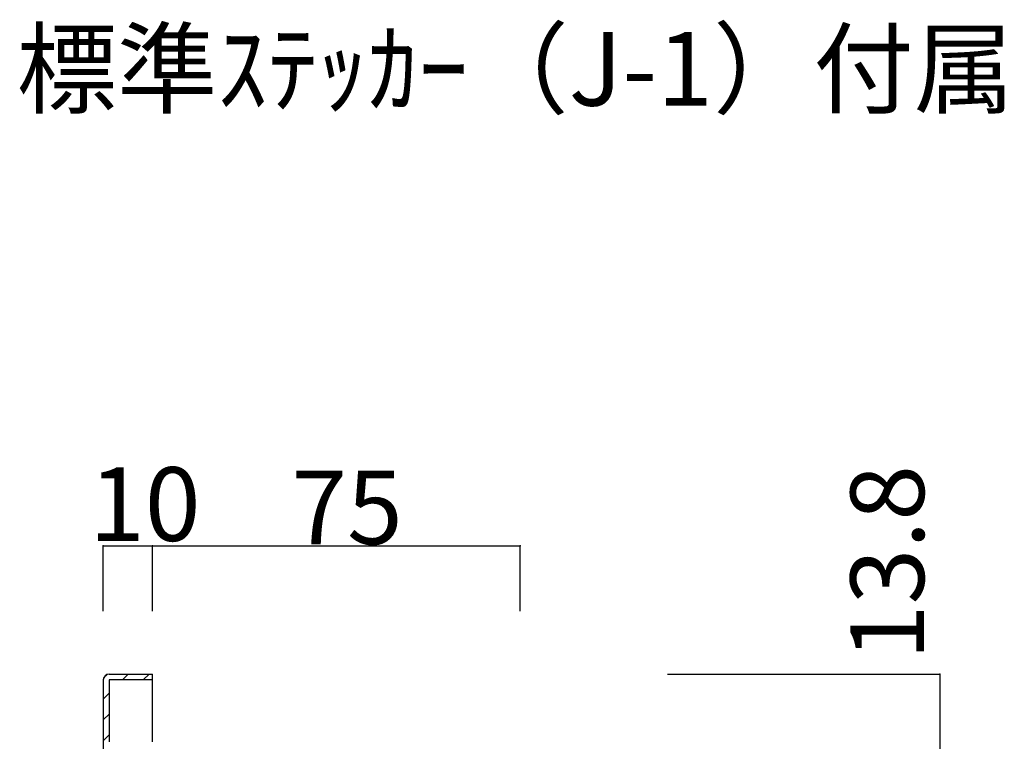
# Model space of a CAD drawing. Extents: x 6 to 408, y 12 to 293.
# Drawn here: x 262 to 329, y 197 to 246 of the extents above; entities that cross this region are included whole.
import ezdxf

# ---------------------------------------------------------------- set-up
doc = ezdxf.new("R2010")
doc.units = 0
doc.header["$MEASUREMENT"] = 0
for name, color, linetype in [('_0-0_', 7, 'CONTINUOUS'), ('_0-1_', 7, 'CONTINUOUS'), ('_0-3_', 7, 'CONTINUOUS'), ('_0-4_', 7, 'CONTINUOUS')]:
    doc.layers.add(name, color=color, linetype=linetype)
doc.styles.get("Standard").update_dxf_attribs({"font": 'txt', "bigfont": 'bigfont.shx'})

msp = doc.modelspace()

# ---------------------------------------------------------------- linework, layer by layer
at = {"layer": '_0-1_', "color": 7, "linetype": 'Continuous'}
for p, q in [((267.462, 210.447), (295.795, 210.447)), ((267.462, 205.998), (267.462, 210.447)), ((270.795, 205.998), (270.795, 210.447)), ((295.795, 205.998), (295.795, 210.447)), ((305.795, 201.723), (324.295, 201.723)), ((305.795, 201.723), (324.295, 201.723)), ((324.295, 201.723), (324.295, 48.283))]:
    msp.add_line(p, q, dxfattribs=at)
at = {"layer": '_0-1_', "color": 7}
for p in [(267.462, 210.447), (270.795, 210.447), (295.795, 210.447), (324.295, 201.723)]:
    msp.add_point(p, dxfattribs=at)
at = {"layer": '_0-3_', "color": 7, "linetype": 'Continuous'}
for p, q in [((267.487, 201.463), (267.722, 201.698)), ((268.761, 201.323), (269.161, 201.723)), ((270.175, 201.323), (270.575, 201.723)), ((267.462, 200.023), (267.861, 200.423)), ((267.462, 198.609), (267.861, 199.009)), ((267.462, 197.195), (267.861, 197.595))]:
    msp.add_line(p, q, dxfattribs=at)
at = {"layer": '_0-4_', "color": 7, "linetype": 'Continuous'}
for p, q in [((267.861, 201.723), (270.795, 201.723)), ((270.795, 197.123), (270.795, 201.723)), ((267.462, 201.323), (267.462, 172.056)), ((270.795, 201.323), (267.861, 201.323)), ((267.861, 201.323), (267.861, 197.123))]:
    msp.add_line(p, q, dxfattribs=at)
msp.add_arc((267.861, 201.323), 0.4, 90, 180, dxfattribs=at)

# ---------------------------------------------------------------- texts
at = {"layer": '_0-0_', "color": 7}
msp.add_text('標準ｽﾃｯｶｰ（J-1）付属', height=5, dxfattribs=at).set_placement((261.57, 240.334))
at = {"layer": '_0-1_', "color": 7}
for s, p in [('10', (266.498, 210.771)), ('75', (280.24, 210.546))]:
    msp.add_text(s, height=5, dxfattribs=at).set_placement(p)
msp.add_text('13.8', height=5, rotation=90, dxfattribs=at).set_placement((323.233, 202.672))

doc.saveas('drawing.dxf')
